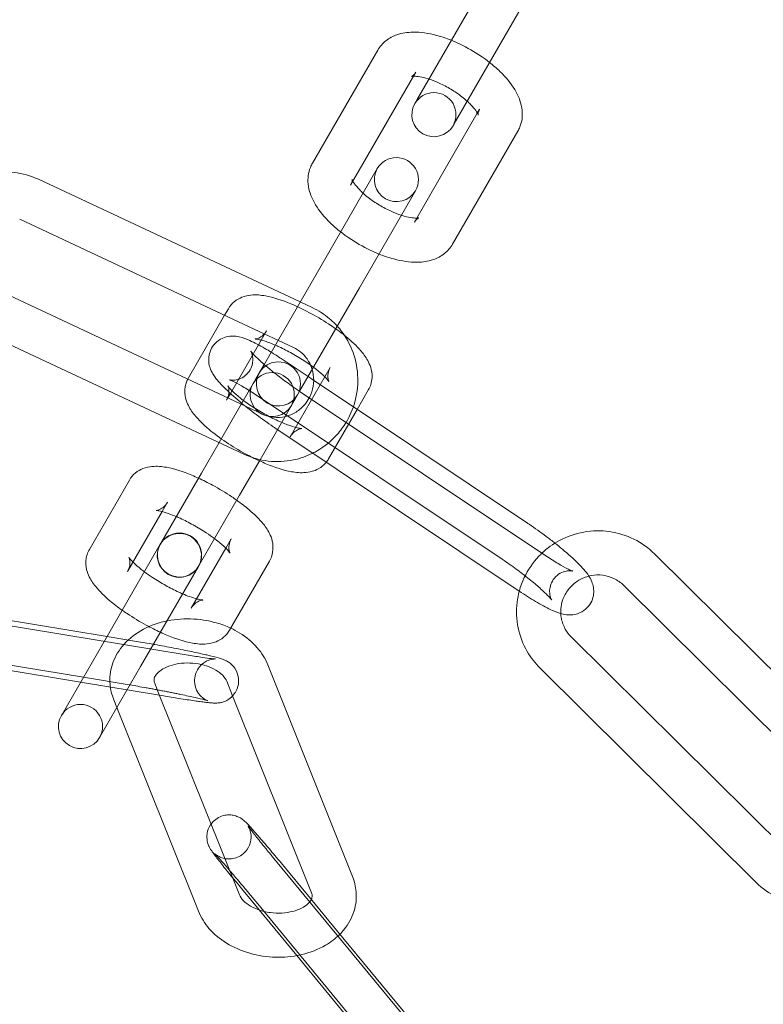
# Model space of a CAD drawing. Units: millimetres. Extents: x -37374 to -2502, y 3493 to 21595.
# Drawn here: x -5608 to -5558, y 12621 to 12688 of the extents above; entities that cross this region are included whole.
import ezdxf

# ---------------------------------------------------------------- set-up
doc = ezdxf.new("R2010")
doc.units = ezdxf.units.MM

# ---------------------------------------------------------------- blocks, each defined once
blk = doc.blocks.new('A$Cd7e9e086')
at = {"color": 0, "linetype": 'Continuous', "lineweight": 0}
for p, q in [((7950.193, 22776.145), (7945.755, 22768.459)), ((7952.791, 22774.645), (7948.353, 22766.959)), ((7938.61, 22764.083), (7943.047, 22771.769)), ((7945.488, 22769.997), (7945.645, 22770.269)), ((7941.208, 22762.583), (7945.488, 22769.997)), ((7945.755, 22768.459), (7945.568, 22768.135)), ((7949.818, 22767.497), (7945.538, 22760.083)), ((7949.975, 22767.769), (7949.818, 22767.497)), ((7948.166, 22766.635), (7948.353, 22766.959)), ((7952.573, 22766.269), (7948.136, 22758.583)), ((7943.017, 22763.717), (7939.204, 22757.114)), ((7937.783, 22754.651), (7919.99, 22762.99)), ((7941.803, 22755.614), (7945.615, 22762.217)), ((7934.302, 22752.969), (7918.717, 22760.273)), ((7939.204, 22757.114), (7935.305, 22750.359)), ((7916.624, 22755.734), (7934.052, 22747.566)), ((7941.803, 22755.614), (7937.739, 22748.575)), ((7932.642, 22753.747), (7932.898, 22754.19)), ((7938.593, 22754.271), (7937.783, 22754.651)), ((7930.18, 22749.483), (7932.642, 22753.747)), ((7915.351, 22753.018), (7933.954, 22744.299)), ((7937.32, 22751.555), (7934.302, 22752.969)), ((7934.946, 22751.738), (7935.129, 22752.055)), ((7935.129, 22752.055), (7935.496, 22752.69)), ((7933.037, 22748.431), (7934.946, 22751.738)), ((7938.316, 22749.575), (7936.485, 22750.799)), ((7935.305, 22750.359), (7934.767, 22749.428)), ((7939.826, 22750.19), (7937.108, 22745.483)), ((7934.767, 22749.428), (7934.58, 22749.103)), ((7938.696, 22749.321), (7938.316, 22749.575)), ((7934.58, 22749.103), (7933.807, 22747.765)), ((7941.391, 22747.521), (7938.696, 22749.321)), ((7942.424, 22748.69), (7941.649, 22747.348)), ((7932.778, 22747.983), (7932.86, 22748.125)), ((7932.86, 22748.125), (7933.037, 22748.431)), ((7951.502, 22737.157), (7934.819, 22748.304)), ((7937.739, 22748.575), (7937.365, 22747.928)), ((7937.787, 22748.543), (7954.471, 22737.396)), ((7933.769, 22747.699), (7932.263, 22745.091)), ((7934.052, 22747.566), (7935.227, 22747.015)), ((7935.053, 22743.923), (7937.178, 22747.603)), ((7937.178, 22747.603), (7937.365, 22747.928)), ((7941.649, 22747.348), (7939.706, 22743.983)), ((7953.169, 22739.651), (7941.391, 22747.521)), ((7936.121, 22746.048), (7952.805, 22734.901)), ((7932.263, 22745.091), (7931.065, 22743.016)), ((7933.663, 22741.516), (7935.053, 22743.923)), ((7928.348, 22738.309), (7931.065, 22743.016)), ((7923.451, 22737.827), (7926.168, 22742.534)), ((7930.946, 22736.809), (7933.663, 22741.516)), ((7928.4, 22740.4), (7928.766, 22741.034)), ((7926.049, 22736.327), (7928.4, 22740.4)), ((7928.268, 22738.171), (7924.336, 22731.36)), ((7928.348, 22738.309), (7928.279, 22738.191)), ((7933.097, 22738.534), (7932.73, 22737.9)), ((7932.73, 22737.9), (7930.379, 22733.827)), ((7976.559, 22722.933), (7961.864, 22737.515)), ((7926.934, 22729.86), (7930.866, 22736.671)), ((7930.878, 22736.691), (7930.946, 22736.809)), ((7935.695, 22737.034), (7932.977, 22732.327)), ((7974.446, 22720.803), (7959.751, 22735.386)), ((7908.177, 22734.63), (7924.65, 22731.905)), ((7930.164, 22730.633), (7911.685, 22733.69)), ((7907.687, 22731.67), (7923.048, 22729.129)), ((7921.618, 22726.653), (7924.336, 22731.36)), ((7924.65, 22731.905), (7926.655, 22731.573)), ((7956.191, 22731.885), (7970.887, 22717.303)), ((7922.858, 22728.801), (7911.195, 22730.73)), ((7941.332, 22715.589), (7935.575, 22729.977)), ((7924.216, 22725.153), (7926.934, 22729.86)), ((7954.078, 22729.756), (7968.773, 22715.174)), ((7928.214, 22727.915), (7922.858, 22728.801)), ((7923.048, 22729.129), (7926.166, 22728.614)), ((7927.893, 22728.719), (7928.07, 22728.276)), ((7933.19, 22727.862), (7932.79, 22728.862)), ((7928.07, 22728.276), (7933.65, 22714.332)), ((7925.107, 22727.605), (7925.322, 22727.068)), ((7929.674, 22727.674), (7928.214, 22727.915)), ((7938.547, 22714.475), (7933.19, 22727.862)), ((7921.618, 22726.653), (7921.55, 22726.535)), ((7925.322, 22727.068), (7930.864, 22713.217)), ((7924.148, 22725.035), (7924.216, 22725.153)), ((7949.441, 22700.514), (7936.213, 22716.539)), ((7937.097, 22715.767), (7938.596, 22713.951)), ((7934.991, 22713.306), (7933.899, 22714.629)), ((7938.596, 22713.951), (7940.254, 22711.943)), ((7934.783, 22713.857), (7945.98, 22700.294)), ((7937.553, 22710.202), (7934.991, 22713.306)), ((7940.254, 22711.943), (7950.325, 22699.743)), ((7945.355, 22700.751), (7937.553, 22710.202))]:
    blk.add_line(p, q, dxfattribs=at)
for centre, radius, start, end in [((7867.518, 22629.95), 250, 270, 90), ((7867.518, 22629.95), 225, 270, 90), ((7946.867, 22767.385), 1.5, 330, 150), ((7946.867, 22767.385), 1.5, 150, 330), ((7944.316, 22762.967), 1.5, 330, 150), ((7944.316, 22762.967), 1.5, 150, 330), ((7936.296, 22749.076), 1.5, 330, 150), ((7935.879, 22748.353), 1.5, 330, 150), ((7936.296, 22749.076), 1.5, 150, 330), ((7935.879, 22748.353), 1.5, 150, 330), ((7929.567, 22737.421), 1.5, 330.44673, 149.55327), ((7929.579, 22737.441), 1.5, 330, 150), ((7929.567, 22737.421), 1.5, 150, 330), ((7929.579, 22737.441), 1.5, 150, 330), ((7929.567, 22737.421), 1.5, 149.55327, 150), ((7929.567, 22737.421), 1.5, 330, 330.44673), ((7922.849, 22725.785), 1.5, 330, 150), ((7922.849, 22725.785), 1.5, 150, 330)]:
    blk.add_arc(centre, radius, start, end, dxfattribs=at)
blk.add_ellipse((7932.997, 22746.362), major_axis=(2, 3.464), ratio=0, start_param=-1.174661, end_param=-1.153757, dxfattribs=at)
for points, knots in [([(7943.047, 22771.769), (7943.191, 22772.018), (7943.384, 22772.235), (7943.836, 22772.596), (7944.097, 22772.728), (7944.719, 22772.944), (7945.08, 22772.991), (7945.968, 22773.006), (7946.499, 22772.923), (7947.376, 22772.691), (7947.716, 22772.576), (7948.054, 22772.441)], [4.712389, 4.712389, 4.712389, 4.712389, 4.87684, 4.87684, 5.062848, 5.062848, 5.32584, 5.32584, 5.713916, 5.713916, 5.95566, 5.95566, 5.95566, 5.95566]), ([(7948.054, 22772.441), (7948.252, 22772.362), (7948.449, 22772.275), (7949.146, 22771.943), (7949.636, 22771.662), (7950.287, 22771.218), (7950.473, 22771.082), (7950.652, 22770.941)], [5.9556603, 5.9556603, 5.9556603, 5.9556603, 6.0972334, 6.0972334, 6.4594165, 6.4594165, 6.6107103, 6.6107103, 6.6107103, 6.6107103]), ([(7950.652, 22770.941), (7950.901, 22770.745), (7951.137, 22770.54), (7951.753, 22769.942), (7952.094, 22769.535), (7952.501, 22768.859), (7952.62, 22768.617), (7952.785, 22768.142), (7952.84, 22767.916), (7952.898, 22767.32), (7952.861, 22766.924), (7952.671, 22766.453), (7952.625, 22766.359), (7952.573, 22766.269)], [6.61071, 6.61071, 6.61071, 6.61071, 6.821362, 6.821362, 7.202101, 7.202101, 7.399825, 7.399825, 7.560615, 7.560615, 7.794448, 7.794448, 7.853982, 7.853982, 7.853982, 7.853982]), ([(7945.645, 22770.269), (7945.553, 22770.11), (7945.408, 22770.013), (7945.343, 22769.984), (7945.336, 22769.982), (7945.336, 22769.982)], [4.712389, 4.712389, 4.712389, 4.712389, 5.0087907, 5.0087907, 5.0945754, 5.0945754, 5.0945754, 5.0945754]), ([(7945.336, 22769.982), (7945.336, 22769.982), (7945.344, 22769.984), (7945.392, 22769.992), (7945.453, 22769.999), (7945.635, 22769.996), (7945.761, 22769.985), (7946.076, 22769.931), (7946.272, 22769.885), (7946.498, 22769.814), (7946.514, 22769.809), (7946.531, 22769.804)], [5.0945754, 5.0945754, 5.0945754, 5.0945754, 5.1853049, 5.1853049, 5.3612276, 5.3612276, 5.5620814, 5.5620814, 5.7938725, 5.7938725, 5.8120166, 5.8120166, 5.8120166, 5.8120166]), ([(7946.531, 22769.804), (7946.75, 22769.733), (7946.983, 22769.643), (7947.489, 22769.415), (7947.762, 22769.272), (7948.289, 22768.955), (7948.543, 22768.781), (7948.9, 22768.503), (7949.019, 22768.403), (7949.129, 22768.304)], [5.8120166, 5.8120166, 5.8120166, 5.8120166, 6.0513358, 6.0513358, 6.3239076, 6.3239076, 6.6003772, 6.6003772, 6.754354, 6.754354, 6.754354, 6.754354]), ([(7949.129, 22768.304), (7949.211, 22768.229), (7949.287, 22768.156), (7949.509, 22767.93), (7949.63, 22767.783), (7949.79, 22767.554), (7949.838, 22767.466), (7949.876, 22767.377), (7949.881, 22767.358), (7949.881, 22767.358)], [6.754354, 6.754354, 6.754354, 6.754354, 6.8693112, 6.8693112, 7.1175651, 7.1175651, 7.3325377, 7.3325377, 7.4717953, 7.4717953, 7.4717953, 7.4717953]), ([(7949.881, 22767.358), (7949.881, 22767.358), (7949.881, 22767.359), (7949.878, 22767.378), (7949.871, 22767.428), (7949.893, 22767.579), (7949.923, 22767.679), (7949.975, 22767.769)], [7.4717953, 7.4717953, 7.4717953, 7.4717953, 7.514112, 7.514112, 7.6860872, 7.6860872, 7.8539816, 7.8539816, 7.8539816, 7.8539816]), ([(7940.531, 22759.411), (7940.281, 22759.607), (7940.045, 22759.812), (7939.43, 22760.41), (7939.088, 22760.817), (7938.682, 22761.493), (7938.562, 22761.735), (7938.398, 22762.21), (7938.343, 22762.436), (7938.285, 22763.032), (7938.322, 22763.428), (7938.512, 22763.899), (7938.558, 22763.993), (7938.61, 22764.083)], [3.469118, 3.469118, 3.469118, 3.469118, 3.67977, 3.67977, 4.060508, 4.060508, 4.258233, 4.258233, 4.419022, 4.419022, 4.652855, 4.652855, 4.712389, 4.712389, 4.712389, 4.712389]), ([(7919.99, 22762.99), (7919.47, 22763.234), (7918.91, 22763.393), (7917.766, 22763.524), (7917.184, 22763.497), (7916.054, 22763.259), (7915.507, 22763.048), (7914.501, 22762.464), (7914.044, 22762.089), (7913.387, 22761.349), (7913.15, 22761.016), (7912.953, 22760.662)], [2.712301, 2.712301, 2.712301, 2.712301, 3.028992, 3.028992, 3.345997, 3.345997, 3.664529, 3.664529, 3.985134, 3.985134, 4.207965, 4.207965, 4.207965, 4.207965]), ([(7941.364, 22762.855), (7941.346, 22762.888), (7941.332, 22762.917), (7941.302, 22762.985), (7941.3, 22763.005), (7941.305, 22762.974), (7941.312, 22762.924), (7941.29, 22762.773), (7941.26, 22762.673), (7941.208, 22762.583)], [4.1001416, 4.1001416, 4.1001416, 4.1001416, 4.1909451, 4.1909451, 4.3725194, 4.3725194, 4.5444945, 4.5444945, 4.712389, 4.712389, 4.712389, 4.712389]), ([(7942.054, 22762.049), (7941.972, 22762.123), (7941.895, 22762.196), (7941.674, 22762.423), (7941.553, 22762.569), (7941.424, 22762.753), (7941.39, 22762.809), (7941.364, 22762.855)], [3.6127614, 3.6127614, 3.6127614, 3.6127614, 3.7277186, 3.7277186, 3.9759724, 3.9759724, 4.1001416, 4.1001416, 4.1001416, 4.1001416]), ([(7944.652, 22760.549), (7944.433, 22760.619), (7944.2, 22760.709), (7943.694, 22760.937), (7943.421, 22761.08), (7942.894, 22761.397), (7942.639, 22761.571), (7942.283, 22761.849), (7942.163, 22761.949), (7942.054, 22762.049)], [2.6704239, 2.6704239, 2.6704239, 2.6704239, 2.9097432, 2.9097432, 3.182315, 3.182315, 3.4587845, 3.4587845, 3.6127614, 3.6127614, 3.6127614, 3.6127614]), ([(7945.695, 22760.355), (7945.679, 22760.354), (7945.662, 22760.354), (7945.548, 22760.356), (7945.422, 22760.367), (7945.107, 22760.421), (7944.911, 22760.467), (7944.685, 22760.538), (7944.668, 22760.543), (7944.652, 22760.549)], [2.1830437, 2.1830437, 2.1830437, 2.1830437, 2.2196349, 2.2196349, 2.4204887, 2.4204887, 2.6522798, 2.6522798, 2.6704239, 2.6704239, 2.6704239, 2.6704239]), ([(7945.538, 22760.083), (7945.63, 22760.242), (7945.775, 22760.339), (7945.855, 22760.375), (7945.854, 22760.37), (7945.797, 22760.361), (7945.754, 22760.356), (7945.695, 22760.355)], [1.5707963, 1.5707963, 1.5707963, 1.5707963, 1.867198, 1.867198, 2.0437123, 2.0437123, 2.1830437, 2.1830437, 2.1830437, 2.1830437]), ([(7943.129, 22757.911), (7942.931, 22757.99), (7942.734, 22758.077), (7942.037, 22758.409), (7941.547, 22758.69), (7940.896, 22759.134), (7940.71, 22759.27), (7940.531, 22759.411)], [2.8140677, 2.8140677, 2.8140677, 2.8140677, 2.9556408, 2.9556408, 3.3178238, 3.3178238, 3.4691176, 3.4691176, 3.4691176, 3.4691176]), ([(7948.136, 22758.583), (7947.992, 22758.334), (7947.799, 22758.117), (7947.347, 22757.756), (7947.086, 22757.624), (7946.463, 22757.408), (7946.103, 22757.361), (7945.215, 22757.346), (7944.684, 22757.429), (7943.806, 22757.662), (7943.467, 22757.776), (7943.129, 22757.911)], [1.570796, 1.570796, 1.570796, 1.570796, 1.735247, 1.735247, 1.921256, 1.921256, 2.184247, 2.184247, 2.572323, 2.572323, 2.814068, 2.814068, 2.814068, 2.814068]), ([(7932.898, 22754.19), (7933.006, 22754.377), (7933.15, 22754.542), (7933.472, 22754.81), (7933.65, 22754.906), (7934.042, 22755.062), (7934.246, 22755.1), (7934.791, 22755.153), (7935.101, 22755.12), (7935.97, 22754.963), (7936.544, 22754.774), (7937.611, 22754.329), (7938.085, 22754.1), (7939.001, 22753.602), (7939.442, 22753.336), (7940.183, 22752.839), (7940.493, 22752.614), (7940.779, 22752.387)], [4.712389, 4.712389, 4.712389, 4.712389, 4.807542, 4.807542, 4.913798, 4.913798, 5.059921, 5.059921, 5.335961, 5.335961, 5.819418, 5.819418, 6.18512, 6.18512, 6.534432, 6.534432, 6.808185, 6.808185, 6.808185, 6.808185]), ([(7940.298, 22753.007), (7940.136, 22753.186), (7939.963, 22753.354), (7939.42, 22753.814), (7939.02, 22754.071), (7938.593, 22754.271)], [8.6033709, 8.6033709, 8.6033709, 8.6033709, 8.7358765, 8.7358765, 8.9954868, 8.9954868, 8.9954868, 8.9954868]), ([(7940.897, 22746.465), (7941.023, 22746.674), (7941.135, 22746.891), (7941.467, 22747.655), (7941.616, 22748.232), (7941.727, 22749.404), (7941.689, 22749.999), (7941.428, 22751.142), (7941.207, 22751.691), (7940.728, 22752.481), (7940.525, 22752.755), (7940.298, 22753.007)], [7.315329, 7.315329, 7.315329, 7.315329, 7.449119, 7.449119, 7.772359, 7.772359, 8.095216, 8.095216, 8.416582, 8.416582, 8.603371, 8.603371, 8.603371, 8.603371]), ([(7935.81, 22751.234), (7935.665, 22751.324), (7935.524, 22751.409), (7935.017, 22751.706), (7934.679, 22751.886), (7934.127, 22752.131), (7933.913, 22752.218), (7933.494, 22752.308), (7933.342, 22752.334), (7932.958, 22752.32), (7932.744, 22752.296), (7932.323, 22752.102), (7932.147, 22751.988), (7931.873, 22751.7), (7931.769, 22751.544), (7931.626, 22751.224), (7931.587, 22751.062), (7931.55, 22750.744), (7931.56, 22750.597), (7931.604, 22750.31), (7931.645, 22750.186), (7931.753, 22749.915), (7931.823, 22749.797), (7932.103, 22749.361), (7932.331, 22749.116), (7932.921, 22748.527), (7933.285, 22748.2), (7934.037, 22747.573), (7934.411, 22747.278), (7935.173, 22746.706), (7935.56, 22746.429), (7936.001, 22746.129), (7936.061, 22746.089), (7936.121, 22746.048)], [3.649001, 3.649001, 3.649001, 3.649001, 3.784268, 3.784268, 4.14736, 4.14736, 4.413851, 4.413851, 4.539952, 4.539952, 4.636089, 4.636089, 4.69448, 4.69448, 4.741779, 4.741779, 4.790265, 4.790265, 4.8491, 4.8491, 4.928123, 4.928123, 5.055465, 5.055465, 5.44047, 5.44047, 5.850417, 5.850417, 6.195749, 6.195749, 6.532229, 6.532229, 6.585675, 6.585675, 6.585675, 6.585675]), ([(7935.496, 22752.69), (7935.411, 22752.543), (7935.295, 22752.418), (7935.074, 22752.249), (7934.972, 22752.201), (7934.824, 22752.148), (7934.775, 22752.139), (7934.721, 22752.131), (7934.71, 22752.131), (7934.71, 22752.131)], [4.712389, 4.712389, 4.712389, 4.712389, 4.8190587, 4.8190587, 4.9271796, 4.9271796, 5.030793, 5.030793, 5.1164372, 5.1164372, 5.1164372, 5.1164372]), ([(7934.71, 22752.131), (7934.71, 22752.131), (7934.711, 22752.131), (7934.723, 22752.131), (7934.757, 22752.13), (7934.876, 22752.114), (7934.973, 22752.095), (7935.234, 22752.029), (7935.411, 22751.975), (7935.757, 22751.85), (7935.918, 22751.786), (7936.087, 22751.714)], [5.1164372, 5.1164372, 5.1164372, 5.1164372, 5.1415731, 5.1415731, 5.2774771, 5.2774771, 5.4542477, 5.4542477, 5.6779694, 5.6779694, 5.8502461, 5.8502461, 5.8502461, 5.8502461]), ([(7940.779, 22752.387), (7940.862, 22752.321), (7940.943, 22752.255), (7941.402, 22751.868), (7941.731, 22751.548), (7942.186, 22750.978), (7942.346, 22750.746), (7942.545, 22750.29), (7942.606, 22750.112), (7942.678, 22749.654), (7942.678, 22749.354), (7942.541, 22748.923), (7942.489, 22748.803), (7942.424, 22748.69)], [6.808185, 6.808185, 6.808185, 6.808185, 6.887421, 6.887421, 7.269868, 7.269868, 7.516721, 7.516721, 7.648267, 7.648267, 7.796753, 7.796753, 7.853982, 7.853982, 7.853982, 7.853982]), ([(7936.087, 22751.714), (7936.174, 22751.676), (7936.263, 22751.637), (7936.64, 22751.463), (7936.94, 22751.311), (7937.541, 22750.976), (7937.843, 22750.793), (7938.405, 22750.422), (7938.665, 22750.234), (7939.104, 22749.886), (7939.287, 22749.725), (7939.549, 22749.468), (7939.638, 22749.365), (7939.725, 22749.25), (7939.74, 22749.221), (7939.729, 22749.242), (7939.714, 22749.271), (7939.681, 22749.391), (7939.664, 22749.472), (7939.662, 22749.698), (7939.68, 22749.845), (7939.76, 22750.063), (7939.79, 22750.128), (7939.826, 22750.19)], [5.850246, 5.850246, 5.850246, 5.850246, 5.93933, 5.93933, 6.222056, 6.222056, 6.512567, 6.512567, 6.799902, 6.799902, 7.0706, 7.0706, 7.303106, 7.303106, 7.475578, 7.475578, 7.59827, 7.59827, 7.702537, 7.702537, 7.808938, 7.808938, 7.853982, 7.853982, 7.853982, 7.853982]), ([(7938.594, 22750.056), (7938.536, 22750.252), (7938.454, 22750.439), (7938.219, 22750.838), (7938.05, 22751.04), (7937.693, 22751.347), (7937.513, 22751.464), (7937.32, 22751.555)], [8.1580479, 8.1580479, 8.1580479, 8.1580479, 8.4056293, 8.4056293, 8.7274511, 8.7274511, 8.9954868, 8.9954868, 8.9954868, 8.9954868]), ([(7934.819, 22748.304), (7934.52, 22748.504), (7934.232, 22748.686), (7933.729, 22748.986), (7933.509, 22749.107), (7933.187, 22749.269), (7933.069, 22749.319), (7932.994, 22749.346), (7932.983, 22749.35), (7932.977, 22749.351), (7932.994, 22749.344), (7933.093, 22749.331), (7933.149, 22749.325), (7933.308, 22749.331), (7933.403, 22749.34), (7933.646, 22749.407), (7933.792, 22749.464), (7934.075, 22749.658), (7934.205, 22749.784), (7934.399, 22750.063), (7934.466, 22750.211), (7934.548, 22750.498), (7934.56, 22750.634), (7934.558, 22750.872), (7934.54, 22750.968), (7934.503, 22751.119), (7934.483, 22751.171), (7934.449, 22751.253), (7934.435, 22751.278), (7934.419, 22751.306), (7934.416, 22751.311), (7934.416, 22751.311)], [3.444083, 3.444083, 3.444083, 3.444083, 3.744051, 3.744051, 4.028425, 4.028425, 4.269401, 4.269401, 4.346723, 4.346723, 4.465526, 4.465526, 4.540156, 4.540156, 4.603642, 4.603642, 4.664348, 4.664348, 4.715862, 4.715862, 4.76303, 4.76303, 4.814975, 4.814975, 4.875097, 4.875097, 4.938121, 4.938121, 5.008072, 5.008072, 5.069155, 5.069155, 5.069155, 5.069155]), ([(7934.416, 22751.311), (7934.416, 22751.311), (7934.416, 22751.31), (7934.425, 22751.298), (7934.446, 22751.269), (7934.528, 22751.172), (7934.601, 22751.092), (7934.814, 22750.875), (7934.968, 22750.728), (7935.205, 22750.515), (7935.267, 22750.461), (7935.331, 22750.405)], [5.0691554, 5.0691554, 5.0691554, 5.0691554, 5.0977924, 5.0977924, 5.2256568, 5.2256568, 5.4110215, 5.4110215, 5.6554963, 5.6554963, 5.7364215, 5.7364215, 5.7364215, 5.7364215]), ([(7935.331, 22750.405), (7935.491, 22750.266), (7935.664, 22750.12), (7936.122, 22749.749), (7936.418, 22749.52), (7937.029, 22749.067), (7937.344, 22748.843), (7937.672, 22748.62), (7937.695, 22748.605), (7937.717, 22748.59)], [5.7364215, 5.7364215, 5.7364215, 5.7364215, 5.937585, 5.937585, 6.236263, 6.236263, 6.5399566, 6.5399566, 6.5622292, 6.5622292, 6.5622292, 6.5622292]), ([(7938.397, 22748.136), (7938.435, 22748.208), (7938.47, 22748.282), (7938.601, 22748.6), (7938.664, 22748.857), (7938.709, 22749.378), (7938.692, 22749.641), (7938.624, 22749.948), (7938.61, 22750.002), (7938.594, 22750.056)], [7.3718559, 7.3718559, 7.3718559, 7.3718559, 7.4687066, 7.4687066, 7.7788783, 7.7788783, 8.090186, 8.090186, 8.1580479, 8.1580479, 8.1580479, 8.1580479]), ([(7935.009, 22743.846), (7934.691, 22743.992), (7934.369, 22744.154), (7933.603, 22744.57), (7933.162, 22744.837), (7932.326, 22745.396), (7931.933, 22745.689), (7931.202, 22746.305), (7930.873, 22746.624), (7930.417, 22747.194), (7930.258, 22747.426), (7930.059, 22747.882), (7929.998, 22748.061), (7929.926, 22748.519), (7929.926, 22748.818), (7930.054, 22749.221), (7930.091, 22749.313), (7930.136, 22749.401)], [2.794616, 2.794616, 2.794616, 2.794616, 3.043527, 3.043527, 3.392839, 3.392839, 3.745829, 3.745829, 4.128276, 4.128276, 4.375128, 4.375128, 4.506675, 4.506675, 4.65516, 4.65516, 4.698817, 4.698817, 4.698817, 4.698817]), ([(7937.108, 22745.483), (7937.193, 22745.629), (7937.309, 22745.754), (7937.53, 22745.924), (7937.632, 22745.971), (7937.78, 22746.024), (7937.829, 22746.033), (7937.89, 22746.042), (7937.899, 22746.041), (7937.881, 22746.041), (7937.847, 22746.043), (7937.728, 22746.059), (7937.631, 22746.077), (7937.37, 22746.144), (7937.193, 22746.198), (7936.769, 22746.351), (7936.516, 22746.455), (7935.964, 22746.709), (7935.664, 22746.861), (7935.063, 22747.196), (7934.761, 22747.379), (7934.199, 22747.75), (7933.939, 22747.938), (7933.5, 22748.286), (7933.317, 22748.447), (7933.055, 22748.705), (7932.966, 22748.807), (7932.879, 22748.922), (7932.864, 22748.951), (7932.874, 22748.931), (7932.89, 22748.901), (7932.923, 22748.781), (7932.94, 22748.7), (7932.942, 22748.474), (7932.924, 22748.327), (7932.844, 22748.11), (7932.814, 22748.045), (7932.778, 22747.983)], [1.570796, 1.570796, 1.570796, 1.570796, 1.677466, 1.677466, 1.785587, 1.785587, 1.8892, 1.8892, 1.99998, 1.99998, 2.135884, 2.135884, 2.312655, 2.312655, 2.536377, 2.536377, 2.797738, 2.797738, 3.080463, 3.080463, 3.370975, 3.370975, 3.658309, 3.658309, 3.929007, 3.929007, 4.161513, 4.161513, 4.333985, 4.333985, 4.456678, 4.456678, 4.560944, 4.560944, 4.667345, 4.667345, 4.712389, 4.712389, 4.712389, 4.712389]), ([(7935.227, 22747.015), (7935.465, 22746.904), (7935.721, 22746.833), (7936.245, 22746.781), (7936.512, 22746.799), (7937.027, 22746.922), (7937.274, 22747.025), (7937.722, 22747.306), (7937.924, 22747.482), (7938.21, 22747.824), (7938.312, 22747.975), (7938.397, 22748.136)], [5.853894, 5.853894, 5.853894, 5.853894, 6.185265, 6.185265, 6.515258, 6.515258, 6.839318, 6.839318, 7.156509, 7.156509, 7.371856, 7.371856, 7.371856, 7.371856]), ([(7938.636, 22744.368), (7938.738, 22744.419), (7938.839, 22744.474), (7939.442, 22744.825), (7939.9, 22745.199), (7940.516, 22745.893), (7940.72, 22746.171), (7940.897, 22746.465)], [6.7430885, 6.7430885, 6.7430885, 6.7430885, 6.8061214, 6.8061214, 7.1267271, 7.1267271, 7.3153291, 7.3153291, 7.3153291, 7.3153291]), ([(7933.954, 22744.299), (7934.474, 22744.055), (7935.034, 22743.896), (7936.177, 22743.764), (7936.76, 22743.792), (7937.778, 22744.006), (7938.22, 22744.16), (7938.636, 22744.368)], [5.8538941, 5.8538941, 5.8538941, 5.8538941, 6.1705842, 6.1705842, 6.4875894, 6.4875894, 6.7430885, 6.7430885, 6.7430885, 6.7430885]), ([(7926.168, 22742.534), (7926.277, 22742.722), (7926.421, 22742.887), (7926.743, 22743.155), (7926.921, 22743.251), (7927.312, 22743.407), (7927.517, 22743.445), (7928.062, 22743.498), (7928.371, 22743.465), (7929.241, 22743.308), (7929.814, 22743.119), (7930.569, 22742.804), (7930.717, 22742.739), (7930.866, 22742.671)], [4.712389, 4.712389, 4.712389, 4.712389, 4.807542, 4.807542, 4.913798, 4.913798, 5.059921, 5.059921, 5.335961, 5.335961, 5.819418, 5.819418, 5.936209, 5.936209, 5.936209, 5.936209]), ([(7939.551, 22743.757), (7939.474, 22743.661), (7939.389, 22743.576), (7939.132, 22743.362), (7938.954, 22743.266), (7938.562, 22743.11), (7938.357, 22743.072), (7937.813, 22743.019), (7937.503, 22743.052), (7936.634, 22743.209), (7936.06, 22743.398), (7935.306, 22743.713), (7935.158, 22743.778), (7935.009, 22743.846)], [1.611222, 1.611222, 1.611222, 1.611222, 1.665949, 1.665949, 1.772205, 1.772205, 1.918328, 1.918328, 2.194368, 2.194368, 2.677825, 2.677825, 2.794616, 2.794616, 2.794616, 2.794616]), ([(7930.866, 22742.671), (7931.184, 22742.525), (7931.505, 22742.363), (7932.272, 22741.947), (7932.713, 22741.68), (7933.242, 22741.326), (7933.354, 22741.249), (7933.464, 22741.171)], [5.9362086, 5.9362086, 5.9362086, 5.9362086, 6.1851196, 6.1851196, 6.5344319, 6.5344319, 6.630162, 6.630162, 6.630162, 6.630162]), ([(7928.766, 22741.034), (7928.682, 22740.888), (7928.566, 22740.763), (7928.345, 22740.593), (7928.243, 22740.546), (7928.095, 22740.493), (7928.045, 22740.484), (7927.992, 22740.476), (7927.981, 22740.476), (7927.981, 22740.476)], [4.712389, 4.712389, 4.712389, 4.712389, 4.8190587, 4.8190587, 4.9271796, 4.9271796, 5.030793, 5.030793, 5.1164372, 5.1164372, 5.1164372, 5.1164372]), ([(7933.464, 22741.171), (7933.759, 22740.962), (7934.037, 22740.748), (7934.672, 22740.212), (7935.002, 22739.893), (7935.457, 22739.323), (7935.617, 22739.091), (7935.816, 22738.635), (7935.877, 22738.456), (7935.948, 22737.998), (7935.948, 22737.699), (7935.812, 22737.267), (7935.76, 22737.147), (7935.695, 22737.034)], [6.630162, 6.630162, 6.630162, 6.630162, 6.887421, 6.887421, 7.269868, 7.269868, 7.516721, 7.516721, 7.648267, 7.648267, 7.796753, 7.796753, 7.853982, 7.853982, 7.853982, 7.853982]), ([(7927.981, 22740.476), (7927.981, 22740.476), (7927.982, 22740.476), (7927.993, 22740.476), (7928.028, 22740.474), (7928.147, 22740.458), (7928.243, 22740.44), (7928.505, 22740.373), (7928.682, 22740.319), (7929.027, 22740.194), (7929.189, 22740.13), (7929.358, 22740.058)], [5.1164372, 5.1164372, 5.1164372, 5.1164372, 5.1415731, 5.1415731, 5.2774771, 5.2774771, 5.4542477, 5.4542477, 5.6779694, 5.6779694, 5.8502461, 5.8502461, 5.8502461, 5.8502461]), ([(7929.358, 22740.058), (7929.445, 22740.021), (7929.534, 22739.981), (7929.911, 22739.808), (7930.21, 22739.656), (7930.812, 22739.321), (7931.114, 22739.138), (7931.594, 22738.82), (7931.782, 22738.688), (7931.956, 22738.558)], [5.8502461, 5.8502461, 5.8502461, 5.8502461, 5.9393302, 5.9393302, 6.2220555, 6.2220555, 6.5125672, 6.5125672, 6.7161245, 6.7161245, 6.7161245, 6.7161245]), ([(7955.092, 22738.25), (7954.898, 22738.404), (7954.697, 22738.559), (7954.117, 22738.994), (7953.73, 22739.271), (7953.289, 22739.571), (7953.229, 22739.611), (7953.169, 22739.651)], [2.871738, 2.871738, 2.871738, 2.871738, 3.054156, 3.054156, 3.3906364, 3.3906364, 3.4440828, 3.4440828, 3.4440828, 3.4440828]), ([(7961.864, 22737.515), (7961.453, 22737.923), (7960.976, 22738.264), (7959.936, 22738.78), (7959.373, 22738.954), (7958.218, 22739.118), (7957.626, 22739.106), (7956.472, 22738.9), (7955.91, 22738.704), (7954.964, 22738.193), (7954.565, 22737.905), (7954.211, 22737.57)], [0.778795, 0.778795, 0.778795, 0.778795, 1.096795, 1.096795, 1.415906, 1.415906, 1.736461, 1.736461, 2.058219, 2.058219, 2.325401, 2.325401, 2.325401, 2.325401]), ([(7931.956, 22738.558), (7932.027, 22738.505), (7932.096, 22738.452), (7932.375, 22738.231), (7932.558, 22738.07), (7932.819, 22737.812), (7932.908, 22737.709), (7932.99, 22737.602), (7933.006, 22737.575), (7933.006, 22737.575)], [6.7161245, 6.7161245, 6.7161245, 6.7161245, 6.7999021, 6.7999021, 7.0705995, 7.0705995, 7.303106, 7.303106, 7.4499334, 7.4499334, 7.4499334, 7.4499334]), ([(7933.006, 22737.575), (7933.006, 22737.575), (7933.005, 22737.576), (7933, 22737.586), (7932.985, 22737.616), (7932.952, 22737.736), (7932.935, 22737.817), (7932.933, 22738.043), (7932.951, 22738.19), (7933.031, 22738.407), (7933.061, 22738.472), (7933.097, 22738.534)], [7.4499334, 7.4499334, 7.4499334, 7.4499334, 7.475578, 7.475578, 7.5982702, 7.5982702, 7.7025371, 7.7025371, 7.8089381, 7.8089381, 7.8539816, 7.8539816, 7.8539816, 7.8539816]), ([(7957.398, 22736.011), (7957.398, 22736.011), (7957.398, 22736.011), (7957.187, 22736.339), (7956.958, 22736.584), (7956.368, 22737.173), (7956.004, 22737.5), (7955.434, 22737.976), (7955.266, 22738.113), (7955.092, 22738.25)], [1.9137026, 1.9137026, 1.9137026, 1.9137026, 1.9138719, 1.9138719, 2.2988776, 2.2988776, 2.7088245, 2.7088245, 2.871738, 2.871738, 2.871738, 2.871738]), ([(7925.681, 22733.691), (7925.387, 22733.9), (7925.109, 22734.113), (7924.473, 22734.649), (7924.143, 22734.969), (7923.688, 22735.538), (7923.528, 22735.771), (7923.33, 22736.226), (7923.269, 22736.405), (7923.197, 22736.863), (7923.197, 22737.163), (7923.333, 22737.594), (7923.386, 22737.714), (7923.451, 22737.827)], [3.488569, 3.488569, 3.488569, 3.488569, 3.745829, 3.745829, 4.128276, 4.128276, 4.375128, 4.375128, 4.506675, 4.506675, 4.65516, 4.65516, 4.712389, 4.712389, 4.712389, 4.712389]), ([(7954.211, 22737.57), (7954.138, 22737.501), (7954.066, 22737.43), (7953.593, 22736.93), (7953.257, 22736.439), (7952.868, 22735.613), (7952.756, 22735.305), (7952.672, 22734.99)], [2.3254015, 2.3254015, 2.3254015, 2.3254015, 2.3804905, 2.3804905, 2.7024027, 2.7024027, 2.8812577, 2.8812577, 2.8812577, 2.8812577]), ([(7954.471, 22737.396), (7954.77, 22737.196), (7955.057, 22737.014), (7955.561, 22736.714), (7955.781, 22736.593), (7955.999, 22736.483), (7956.041, 22736.463), (7956.078, 22736.445)], [0.3024902, 0.3024902, 0.3024902, 0.3024902, 0.602458, 0.602458, 0.8868322, 0.8868322, 0.9588556, 0.9588556, 0.9588556, 0.9588556]), ([(7926.415, 22736.962), (7926.31, 22737.067), (7926.232, 22737.158), (7926.15, 22737.267), (7926.135, 22737.296), (7926.145, 22737.275), (7926.161, 22737.246), (7926.193, 22737.126), (7926.21, 22737.044), (7926.212, 22736.819), (7926.194, 22736.672), (7926.115, 22736.454), (7926.085, 22736.389), (7926.049, 22736.327)], [3.949809, 3.949809, 3.949809, 3.949809, 4.1615134, 4.1615134, 4.3339854, 4.3339854, 4.4566776, 4.4566776, 4.5609445, 4.5609445, 4.6673455, 4.6673455, 4.712389, 4.712389, 4.712389, 4.712389]), ([(7927.19, 22736.303), (7927.118, 22736.357), (7927.049, 22736.41), (7926.77, 22736.631), (7926.587, 22736.792), (7926.436, 22736.941), (7926.425, 22736.951), (7926.415, 22736.962)], [3.5745319, 3.5745319, 3.5745319, 3.5745319, 3.6583095, 3.6583095, 3.9290069, 3.9290069, 3.949809, 3.949809, 3.949809, 3.949809]), ([(7956.078, 22736.445), (7956.167, 22736.404), (7956.238, 22736.375), (7956.295, 22736.354), (7956.307, 22736.35), (7956.313, 22736.349), (7956.295, 22736.356), (7956.196, 22736.369), (7956.141, 22736.375), (7955.982, 22736.369), (7955.886, 22736.36), (7955.644, 22736.293), (7955.497, 22736.236), (7955.215, 22736.042), (7955.084, 22735.916), (7954.89, 22735.637), (7954.824, 22735.489), (7954.742, 22735.202), (7954.73, 22735.066), (7954.732, 22734.828), (7954.75, 22734.732), (7954.787, 22734.581), (7954.807, 22734.529), (7954.841, 22734.447), (7954.855, 22734.422), (7954.874, 22734.388), (7954.877, 22734.385), (7954.865, 22734.402), (7954.844, 22734.431), (7954.762, 22734.528), (7954.689, 22734.608), (7954.476, 22734.825), (7954.322, 22734.972), (7953.938, 22735.317), (7953.699, 22735.519), (7953.168, 22735.95), (7952.872, 22736.18), (7952.261, 22736.633), (7951.946, 22736.857), (7951.594, 22737.096), (7951.548, 22737.127), (7951.502, 22737.157)], [0.958856, 0.958856, 0.958856, 0.958856, 1.127809, 1.127809, 1.20513, 1.20513, 1.323933, 1.323933, 1.398563, 1.398563, 1.462049, 1.462049, 1.522756, 1.522756, 1.574269, 1.574269, 1.621438, 1.621438, 1.673382, 1.673382, 1.733505, 1.733505, 1.796529, 1.796529, 1.86648, 1.86648, 1.9562, 1.9562, 2.084064, 2.084064, 2.269429, 2.269429, 2.513904, 2.513904, 2.795992, 2.795992, 3.09467, 3.09467, 3.398364, 3.398364, 3.444083, 3.444083, 3.444083, 3.444083]), ([(7929.788, 22734.803), (7929.701, 22734.841), (7929.612, 22734.88), (7929.235, 22735.053), (7928.935, 22735.206), (7928.333, 22735.541), (7928.031, 22735.724), (7927.551, 22736.041), (7927.363, 22736.173), (7927.19, 22736.303)], [2.7086534, 2.7086534, 2.7086534, 2.7086534, 2.7977376, 2.7977376, 3.0804629, 3.0804629, 3.3709746, 3.3709746, 3.5745319, 3.5745319, 3.5745319, 3.5745319]), ([(7952.805, 22734.901), (7953.186, 22734.646), (7953.557, 22734.413), (7954.273, 22733.994), (7954.611, 22733.814), (7955.163, 22733.568), (7955.376, 22733.482), (7955.796, 22733.392), (7955.948, 22733.365), (7956.332, 22733.38), (7956.546, 22733.403), (7956.967, 22733.598), (7957.142, 22733.712), (7957.416, 22734), (7957.52, 22734.156), (7957.664, 22734.476), (7957.703, 22734.638), (7957.74, 22734.956), (7957.73, 22735.103), (7957.685, 22735.39), (7957.644, 22735.513), (7957.537, 22735.784), (7957.467, 22735.903), (7957.398, 22736.011)], [0.30249, 0.30249, 0.30249, 0.30249, 0.642675, 0.642675, 1.005767, 1.005767, 1.272258, 1.272258, 1.398359, 1.398359, 1.494496, 1.494496, 1.552887, 1.552887, 1.600186, 1.600186, 1.648672, 1.648672, 1.707508, 1.707508, 1.78653, 1.78653, 1.913703, 1.913703, 1.913703, 1.913703]), ([(7959.751, 22735.386), (7959.564, 22735.571), (7959.345, 22735.727), (7958.867, 22735.958), (7958.61, 22736.035), (7958.084, 22736.103), (7957.816, 22736.095), (7957.418, 22736.02), (7957.283, 22735.983), (7957.153, 22735.935)], [0.778795, 0.778795, 0.778795, 0.778795, 1.105516, 1.105516, 1.428219, 1.428219, 1.74616, 1.74616, 1.912035, 1.912035, 1.912035, 1.912035]), ([(7957.153, 22735.935), (7957.035, 22735.892), (7956.921, 22735.841), (7956.58, 22735.656), (7956.368, 22735.495), (7956.004, 22735.116), (7955.852, 22734.898), (7955.622, 22734.428), (7955.545, 22734.175), (7955.489, 22733.767), (7955.482, 22733.615), (7955.489, 22733.464)], [1.912035, 1.912035, 1.912035, 1.912035, 2.060525, 2.060525, 2.373471, 2.373471, 2.687413, 2.687413, 3.004551, 3.004551, 3.190441, 3.190441, 3.190441, 3.190441]), ([(7930.745, 22734.462), (7930.608, 22734.498), (7930.446, 22734.549), (7930.118, 22734.667), (7929.956, 22734.731), (7929.788, 22734.803)], [2.3333764, 2.3333764, 2.3333764, 2.3333764, 2.5363767, 2.5363767, 2.7086534, 2.7086534, 2.7086534, 2.7086534]), ([(7952.672, 22734.99), (7952.605, 22734.74), (7952.556, 22734.486), (7952.456, 22733.651), (7952.48, 22733.062), (7952.714, 22731.925), (7952.923, 22731.377), (7953.451, 22730.466), (7953.743, 22730.089), (7954.078, 22729.756)], [2.881258, 2.881258, 2.881258, 2.881258, 3.023206, 3.023206, 3.342561, 3.342561, 3.660705, 3.660705, 3.920387, 3.920387, 3.920387, 3.920387]), ([(7930.379, 22733.827), (7930.464, 22733.974), (7930.58, 22734.098), (7930.801, 22734.268), (7930.903, 22734.315), (7931.05, 22734.369), (7931.1, 22734.378), (7931.161, 22734.386), (7931.17, 22734.385), (7931.152, 22734.386), (7931.117, 22734.387), (7930.998, 22734.403), (7930.902, 22734.422), (7930.773, 22734.454), (7930.759, 22734.458), (7930.745, 22734.462)], [1.5707963, 1.5707963, 1.5707963, 1.5707963, 1.677466, 1.677466, 1.785587, 1.785587, 1.8892003, 1.8892003, 1.9999804, 1.9999804, 2.1358844, 2.1358844, 2.312655, 2.312655, 2.3333764, 2.3333764, 2.3333764, 2.3333764]), ([(7928.279, 22732.191), (7927.962, 22732.337), (7927.64, 22732.498), (7926.874, 22732.915), (7926.432, 22733.181), (7925.903, 22733.536), (7925.791, 22733.613), (7925.681, 22733.691)], [2.7946159, 2.7946159, 2.7946159, 2.7946159, 3.043527, 3.043527, 3.3928392, 3.3928392, 3.4885694, 3.4885694, 3.4885694, 3.4885694]), ([(7955.489, 22733.464), (7955.495, 22733.354), (7955.508, 22733.244), (7955.577, 22732.877), (7955.669, 22732.627), (7955.905, 22732.211), (7956.038, 22732.038), (7956.191, 22731.885)], [3.1904413, 3.1904413, 3.1904413, 3.1904413, 3.3262781, 3.3262781, 3.6523173, 3.6523173, 3.9203874, 3.9203874, 3.9203874, 3.9203874]), ([(7933.059, 22732.469), (7932.748, 22732.614), (7932.424, 22732.734), (7931.52, 22732.993), (7930.923, 22733.084), (7929.727, 22733.116), (7929.129, 22733.058), (7927.983, 22732.788), (7927.436, 22732.578), (7926.463, 22732.01), (7926.034, 22731.658), (7925.38, 22730.855), (7925.139, 22730.419), (7924.871, 22729.532), (7924.823, 22729.09), (7924.887, 22728.294), (7924.974, 22727.938), (7925.107, 22727.605)], [1.022134, 1.022134, 1.022134, 1.022134, 1.229699, 1.229699, 1.584851, 1.584851, 1.940335, 1.940335, 2.29445, 2.29445, 2.634385, 2.634385, 2.934168, 2.934168, 3.198858, 3.198858, 3.419671, 3.419671, 3.419671, 3.419671]), ([(7932.977, 22732.327), (7932.869, 22732.14), (7932.725, 22731.975), (7932.402, 22731.706), (7932.225, 22731.611), (7931.833, 22731.454), (7931.628, 22731.417), (7931.083, 22731.364), (7930.774, 22731.397), (7929.904, 22731.554), (7929.331, 22731.743), (7928.577, 22732.057), (7928.428, 22732.122), (7928.279, 22732.191)], [1.570796, 1.570796, 1.570796, 1.570796, 1.665949, 1.665949, 1.772205, 1.772205, 1.918328, 1.918328, 2.194368, 2.194368, 2.677825, 2.677825, 2.794616, 2.794616, 2.794616, 2.794616]), ([(7935.575, 22729.977), (7935.404, 22730.404), (7935.158, 22730.794), (7934.521, 22731.531), (7934.116, 22731.865), (7933.473, 22732.261), (7933.269, 22732.371), (7933.059, 22732.469)], [0.2780783, 0.2780783, 0.2780783, 0.2780783, 0.5604632, 0.5604632, 0.8814138, 0.8814138, 1.0221337, 1.0221337, 1.0221337, 1.0221337]), ([(7927.808, 22731.374), (7927.84, 22731.369), (7927.872, 22731.363), (7928.333, 22731.28), (7928.771, 22731.198), (7929.621, 22731.033), (7930.033, 22730.951), (7930.763, 22730.798), (7931.086, 22730.728), (7931.368, 22730.663)], [6.1171688, 6.1171688, 6.1171688, 6.1171688, 6.1415749, 6.1415749, 6.4665588, 6.4665588, 6.7917134, 6.7917134, 7.0931504, 7.0931504, 7.0931504, 7.0931504]), ([(7931.485, 22727.538), (7931.485, 22727.538), (7931.482, 22727.539), (7931.466, 22727.545), (7931.456, 22727.549), (7931.417, 22727.566), (7931.385, 22727.581), (7931.293, 22727.633), (7931.247, 22727.661), (7931.12, 22727.757), (7931.04, 22727.82), (7930.893, 22727.999), (7930.845, 22728.064), (7930.719, 22728.283), (7930.638, 22728.47), (7930.589, 22728.869), (7930.595, 22729.049), (7930.669, 22729.377), (7930.73, 22729.524), (7930.882, 22729.784), (7930.974, 22729.892), (7931.173, 22730.081), (7931.275, 22730.147), (7931.48, 22730.262), (7931.568, 22730.292), (7931.718, 22730.339), (7931.773, 22730.35), (7931.862, 22730.365), (7931.893, 22730.369), (7931.949, 22730.374), (7931.969, 22730.374), (7932.004, 22730.375), (7932.012, 22730.375), (7932.015, 22730.375), (7931.997, 22730.376), (7931.916, 22730.382), (7931.83, 22730.39), (7931.564, 22730.421), (7931.36, 22730.448), (7930.849, 22730.523), (7930.532, 22730.572), (7930.18, 22730.631), (7930.172, 22730.632), (7930.164, 22730.633)], [7.60882, 7.60882, 7.60882, 7.60882, 7.65244, 7.65244, 7.689812, 7.689812, 7.74145, 7.74145, 7.775139, 7.775139, 7.806744, 7.806744, 7.820265, 7.820265, 7.841466, 7.841466, 7.855449, 7.855449, 7.868199, 7.868199, 7.882542, 7.882542, 7.901533, 7.901533, 7.928692, 7.928692, 7.960283, 7.960283, 7.993083, 7.993083, 8.033703, 8.033703, 8.094107, 8.094107, 8.19815, 8.19815, 8.381925, 8.381925, 8.646881, 8.646881, 8.948045, 8.948045, 8.95508, 8.95508, 8.95508, 8.95508]), ([(7931.368, 22730.663), (7931.394, 22730.657), (7931.419, 22730.651), (7931.76, 22730.572), (7932.018, 22730.508), (7932.323, 22730.42), (7932.405, 22730.395), (7932.557, 22730.34), (7932.618, 22730.318), (7932.746, 22730.256), (7932.784, 22730.237), (7932.896, 22730.172), (7932.975, 22730.126), (7933.184, 22729.937), (7933.304, 22729.825), (7933.499, 22729.45), (7933.571, 22729.258), (7933.606, 22728.861), (7933.593, 22728.683), (7933.511, 22728.366), (7933.449, 22728.227), (7933.378, 22728.11)], [7.0931504, 7.0931504, 7.0931504, 7.0931504, 7.1205597, 7.1205597, 7.4660769, 7.4660769, 7.6137797, 7.6137797, 7.7094232, 7.7094232, 7.7440855, 7.7440855, 7.7895152, 7.7895152, 7.8229594, 7.8229594, 7.8430284, 7.8430284, 7.8567196, 7.8567196, 7.8689643, 7.8689643, 7.8689643, 7.8689643]), ([(7932.79, 22728.862), (7932.743, 22728.978), (7932.65, 22729.128), (7932.371, 22729.399), (7932.218, 22729.516), (7931.856, 22729.727), (7931.647, 22729.821), (7931.189, 22729.974), (7930.938, 22730.032), (7930.421, 22730.101), (7930.155, 22730.111), (7929.64, 22730.081), (7929.391, 22730.042), (7928.94, 22729.925), (7928.738, 22729.847), (7928.397, 22729.673), (7928.259, 22729.577), (7928.043, 22729.385), (7927.97, 22729.29), (7927.863, 22729.101), (7927.846, 22729.022), (7927.846, 22728.876), (7927.857, 22728.807), (7927.893, 22728.719)], [0.278078, 0.278078, 0.278078, 0.278078, 0.645005, 0.645005, 0.910654, 0.910654, 1.171365, 1.171365, 1.436022, 1.436022, 1.703658, 1.703658, 1.970543, 1.970543, 2.233473, 2.233473, 2.494028, 2.494028, 2.769176, 2.769176, 3.141671, 3.141671, 3.419671, 3.419671, 3.419671, 3.419671]), ([(7926.21, 22728.606), (7926.556, 22728.549), (7926.929, 22728.484), (7927.41, 22728.398), (7927.511, 22728.38), (7927.714, 22728.342), (7927.816, 22728.324), (7928.021, 22728.285), (7928.123, 22728.266), (7928.326, 22728.228), (7928.426, 22728.209), (7928.625, 22728.17), (7928.724, 22728.151), (7928.921, 22728.113), (7929.019, 22728.093), (7929.213, 22728.055), (7929.308, 22728.035), (7929.495, 22727.997), (7929.586, 22727.979), (7930.03, 22727.887), (7930.355, 22727.817), (7930.896, 22727.694), (7931.116, 22727.64), (7931.337, 22727.582), (7931.391, 22727.567), (7931.458, 22727.547), (7931.478, 22727.54), (7931.485, 22727.538), (7931.485, 22727.538), (7931.485, 22727.538)], [5.826239, 5.826239, 5.826239, 5.826239, 6.12549, 6.12549, 6.203727, 6.203727, 6.28297, 6.28297, 6.362212, 6.362212, 6.440449, 6.440449, 6.518636, 6.518636, 6.597864, 6.597864, 6.677128, 6.677128, 6.755411, 6.755411, 7.06737, 7.06737, 7.368122, 7.368122, 7.494487, 7.494487, 7.591345, 7.591345, 7.60882, 7.60882, 7.60882, 7.60882]), ([(7933.378, 22728.11), (7933.375, 22728.105), (7933.372, 22728.1), (7933.283, 22727.958), (7933.188, 22727.854), (7932.983, 22727.668), (7932.878, 22727.604), (7932.666, 22727.492), (7932.574, 22727.462), (7932.406, 22727.414), (7932.341, 22727.403), (7932.215, 22727.384), (7932.164, 22727.38), (7932.034, 22727.374), (7931.974, 22727.375), (7931.832, 22727.379), (7931.756, 22727.385), (7931.589, 22727.399), (7931.499, 22727.409), (7931.301, 22727.431), (7931.194, 22727.445), (7930.964, 22727.475), (7930.842, 22727.492), (7930.404, 22727.556), (7930.054, 22727.611), (7929.674, 22727.674)], [7.868964, 7.868964, 7.868964, 7.868964, 7.869511, 7.869511, 7.884163, 7.884163, 7.903867, 7.903867, 7.932519, 7.932519, 7.968911, 7.968911, 8.016699, 8.016699, 8.107768, 8.107768, 8.236017, 8.236017, 8.36944, 8.36944, 8.504986, 8.504986, 8.638185, 8.638185, 8.95508, 8.95508, 8.95508, 8.95508]), ([(7931.722, 22719.148), (7931.806, 22719.265), (7931.914, 22719.378), (7932.164, 22719.567), (7932.306, 22719.64), (7932.591, 22719.742), (7932.731, 22719.764), (7933.009, 22719.782), (7933.131, 22719.766), (7933.378, 22719.718), (7933.471, 22719.681), (7933.648, 22719.605), (7933.706, 22719.568), (7933.806, 22719.506), (7933.841, 22719.48), (7933.91, 22719.428), (7933.937, 22719.405), (7934.011, 22719.34), (7934.045, 22719.308), (7934.196, 22719.158), (7934.31, 22719.034), (7934.641, 22718.666), (7934.858, 22718.418), (7935.337, 22717.864), (7935.592, 22717.565), (7936.127, 22716.932), (7936.406, 22716.6), (7936.823, 22716.099), (7936.961, 22715.932), (7937.097, 22715.767)], [4.706254, 4.706254, 4.706254, 4.706254, 4.713476, 4.713476, 4.721052, 4.721052, 4.729625, 4.729625, 4.741141, 4.741141, 4.75894, 4.75894, 4.784729, 4.784729, 4.814044, 4.814044, 4.855142, 4.855142, 4.943678, 4.943678, 5.257837, 5.257837, 5.615904, 5.615904, 5.944049, 5.944049, 6.267798, 6.267798, 6.428483, 6.428483, 6.428483, 6.428483]), ([(7933.179, 22715.508), (7933.157, 22715.535), (7933.136, 22715.561), (7932.868, 22715.891), (7932.643, 22716.172), (7932.251, 22716.667), (7932.087, 22716.878), (7931.884, 22717.149), (7931.822, 22717.233), (7931.74, 22717.353), (7931.717, 22717.387), (7931.665, 22717.471), (7931.637, 22717.513), (7931.568, 22717.659), (7931.541, 22717.716), (7931.481, 22717.912), (7931.443, 22718.023), (7931.439, 22718.331), (7931.443, 22718.422), (7931.49, 22718.688), (7931.55, 22718.89), (7931.699, 22719.115), (7931.71, 22719.132), (7931.722, 22719.148)], [3.581802, 3.581802, 3.581802, 3.581802, 3.609871, 3.609871, 3.934675, 3.934675, 4.267262, 4.267262, 4.465548, 4.465548, 4.544087, 4.544087, 4.620519, 4.620519, 4.656161, 4.656161, 4.683415, 4.683415, 4.69238, 4.69238, 4.705222, 4.705222, 4.706254, 4.706254, 4.706254, 4.706254]), ([(7936.213, 22716.539), (7936.147, 22716.618), (7936.082, 22716.697), (7935.953, 22716.855), (7935.888, 22716.933), (7935.761, 22717.089), (7935.698, 22717.165), (7935.576, 22717.316), (7935.516, 22717.389), (7935.399, 22717.533), (7935.342, 22717.603), (7935.231, 22717.741), (7935.176, 22717.809), (7935.07, 22717.941), (7935.019, 22718.005), (7934.92, 22718.129), (7934.873, 22718.188), (7934.65, 22718.469), (7934.503, 22718.658), (7934.35, 22718.86), (7934.31, 22718.913), (7934.259, 22718.984), (7934.242, 22719.008), (7934.233, 22719.022), (7934.233, 22719.022), (7934.243, 22719.006), (7934.248, 22718.997), (7934.262, 22718.973), (7934.268, 22718.961), (7934.288, 22718.923), (7934.304, 22718.893), (7934.342, 22718.803), (7934.363, 22718.752), (7934.409, 22718.584), (7934.444, 22718.47), (7934.438, 22718.168), (7934.431, 22718.078), (7934.378, 22717.816), (7934.312, 22717.619), (7934.084, 22717.289), (7933.961, 22717.161), (7933.693, 22716.966), (7933.551, 22716.897), (7933.267, 22716.801), (7933.128, 22716.782), (7932.853, 22716.769), (7932.733, 22716.786), (7932.493, 22716.836), (7932.404, 22716.873), (7932.243, 22716.945), (7932.191, 22716.977), (7932.111, 22717.028), (7932.084, 22717.047), (7932.04, 22717.08), (7932.024, 22717.093), (7931.995, 22717.118), (7931.985, 22717.126), (7931.969, 22717.141), (7931.969, 22717.141), (7931.984, 22717.127), (7932.012, 22717.098), (7932.112, 22716.991), (7932.206, 22716.888), (7932.464, 22716.599), (7932.64, 22716.398), (7932.885, 22716.113), (7932.933, 22716.058), (7932.982, 22716.001)], [3.286891, 3.286891, 3.286891, 3.286891, 3.365608, 3.365608, 3.445362, 3.445362, 3.525137, 3.525137, 3.603911, 3.603911, 3.682149, 3.682149, 3.761453, 3.761453, 3.840814, 3.840814, 3.9192, 3.9192, 4.22779, 4.22779, 4.365836, 4.365836, 4.477385, 4.477385, 4.5448, 4.5448, 4.580069, 4.580069, 4.602166, 4.602166, 4.635033, 4.635033, 4.659982, 4.659982, 4.685067, 4.685067, 4.693519, 4.693519, 4.705793, 4.705793, 4.713941, 4.713941, 4.721533, 4.721533, 4.730221, 4.730221, 4.742006, 4.742006, 4.760249, 4.760249, 4.785131, 4.785131, 4.809842, 4.809842, 4.838318, 4.838318, 4.878774, 4.878774, 4.948279, 4.948279, 5.083966, 5.083966, 5.320562, 5.320562, 5.616667, 5.616667, 5.685703, 5.685703, 5.685703, 5.685703]), ([(7932.982, 22716.001), (7933.153, 22715.801), (7933.339, 22715.583), (7933.596, 22715.279), (7933.66, 22715.204), (7933.789, 22715.05), (7933.855, 22714.972), (7933.988, 22714.814), (7934.054, 22714.734), (7934.187, 22714.575), (7934.254, 22714.496), (7934.475, 22714.23), (7934.63, 22714.042), (7934.783, 22713.857)], [5.6857033, 5.6857033, 5.6857033, 5.6857033, 5.9287132, 5.9287132, 6.0072676, 6.0072676, 6.0868198, 6.0868198, 6.1663593, 6.1663593, 6.2448792, 6.2448792, 6.4284833, 6.4284833, 6.4284833, 6.4284833]), ([(7940.484, 22711.664), (7940.578, 22711.759), (7940.668, 22711.859), (7941.059, 22712.339), (7941.3, 22712.775), (7941.569, 22713.662), (7941.616, 22714.104), (7941.552, 22714.9), (7941.465, 22715.255), (7941.332, 22715.589)], [5.6929888, 5.6929888, 5.6929888, 5.6929888, 5.775978, 5.775978, 6.0757602, 6.0757602, 6.3404508, 6.3404508, 6.5612636, 6.5612636, 6.5612636, 6.5612636]), ([(7968.773, 22715.174), (7969.185, 22714.766), (7969.662, 22714.425), (7970.702, 22713.909), (7971.265, 22713.735), (7972.42, 22713.571), (7973.012, 22713.582), (7973.614, 22713.69), (7973.64, 22713.695), (7973.666, 22713.7)], [3.9203874, 3.9203874, 3.9203874, 3.9203874, 4.2383879, 4.2383879, 4.557499, 4.557499, 4.8780538, 4.8780538, 4.8926466, 4.8926466, 4.8926466, 4.8926466]), ([(7933.65, 22714.332), (7933.696, 22714.216), (7933.789, 22714.066), (7934.068, 22713.795), (7934.221, 22713.678), (7934.583, 22713.467), (7934.792, 22713.373), (7935.116, 22713.265), (7935.215, 22713.236), (7935.317, 22713.211)], [3.419671, 3.419671, 3.419671, 3.419671, 3.786598, 3.786598, 4.052246, 4.052246, 4.312958, 4.312958, 4.423128, 4.423128, 4.423128, 4.423128]), ([(7935.317, 22713.211), (7935.46, 22713.175), (7935.608, 22713.147), (7936.018, 22713.093), (7936.284, 22713.083), (7936.799, 22713.113), (7937.048, 22713.152), (7937.499, 22713.269), (7937.701, 22713.347), (7938.042, 22713.521), (7938.18, 22713.617), (7938.396, 22713.809), (7938.469, 22713.904), (7938.522, 22713.998), (7938.529, 22714.011), (7938.535, 22714.024)], [4.423128, 4.423128, 4.423128, 4.423128, 4.577615, 4.577615, 4.845251, 4.845251, 5.112136, 5.112136, 5.375065, 5.375065, 5.63562, 5.63562, 5.910769, 5.910769, 5.958025, 5.958025, 5.958025, 5.958025]), ([(7938.535, 22714.024), (7938.579, 22714.114), (7938.593, 22714.182), (7938.593, 22714.318), (7938.582, 22714.387), (7938.547, 22714.475)], [5.9580254, 5.9580254, 5.9580254, 5.9580254, 6.2832636, 6.2832636, 6.5612636, 6.5612636, 6.5612636, 6.5612636]), ([(7930.864, 22713.217), (7931.035, 22712.79), (7931.282, 22712.4), (7931.918, 22711.663), (7932.324, 22711.329), (7933.255, 22710.755), (7933.789, 22710.525), (7934.919, 22710.201), (7935.516, 22710.11), (7936.67, 22710.079), (7937.228, 22710.129), (7937.765, 22710.245)], [3.419671, 3.419671, 3.419671, 3.419671, 3.702056, 3.702056, 4.023006, 4.023006, 4.371292, 4.371292, 4.726443, 4.726443, 5.057445, 5.057445, 5.057445, 5.057445]), ([(7937.765, 22710.245), (7937.805, 22710.253), (7937.845, 22710.262), (7938.456, 22710.406), (7939.003, 22710.616), (7939.859, 22711.116), (7940.192, 22711.369), (7940.484, 22711.664)], [5.0574452, 5.0574452, 5.0574452, 5.0574452, 5.0819274, 5.0819274, 5.4360429, 5.4360429, 5.6929888, 5.6929888, 5.6929888, 5.6929888])]:
    blk.add_open_spline(points, degree=3, knots=knots, dxfattribs=at)
for points in [[(7936.485, 22750.799), (7936.255, 22750.952), (7936.029, 22751.098), (7935.81, 22751.234)], [(7930.136, 22749.401), (7930.15, 22749.429), (7930.165, 22749.456), (7930.18, 22749.483)], [(7937.717, 22748.59), (7937.741, 22748.574), (7937.764, 22748.559), (7937.787, 22748.543)], [(7939.706, 22743.983), (7939.66, 22743.903), (7939.608, 22743.827), (7939.551, 22743.757)], [(7926.655, 22731.573), (7927.019, 22731.513), (7927.409, 22731.446), (7927.808, 22731.374)], [(7926.166, 22728.614), (7926.18, 22728.611), (7926.195, 22728.609), (7926.21, 22728.606)], [(7933.899, 22714.629), (7933.649, 22714.932), (7933.406, 22715.229), (7933.179, 22715.508)]]:
    blk.add_open_spline(points, degree=3, dxfattribs=at)

msp = doc.modelspace()

# ---------------------------------------------------------------- block references
msp.add_blockref('A$Cd7e9e086', (-13527.19, -10085.964))

doc.saveas('drawing.dxf')
